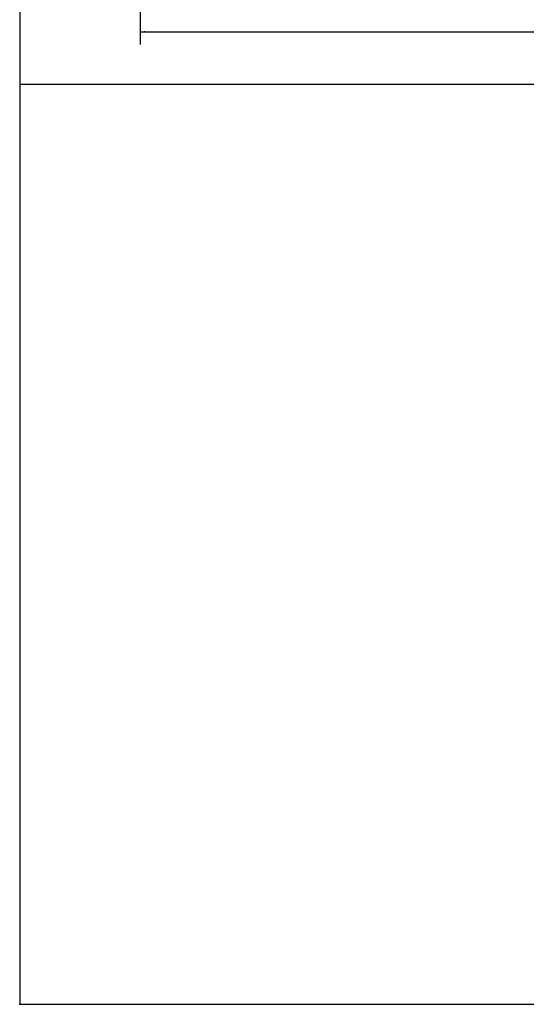
# Model space of a CAD drawing. Extents: x -40 to 0, y -27.8 to 27.7.
# Drawn here: x -40 to -25.7, y -27.8 to -0.1 of the extents above; entities that cross this region are included whole.
import ezdxf

# ---------------------------------------------------------------- set-up
doc = ezdxf.new("R2010")
doc.units = 0
doc.header["$MEASUREMENT"] = 0
doc.linetypes.add('C_SOLID_L', pattern=[0])
doc.linetypes.add('C_SOLID_M', pattern=[0])
doc.layers.get('0').update_dxf_attribs({"color": 8, "linetype": 'C_SOLID_M'})
doc.layers.add('DITTOS', color=7, linetype='C_SOLID_M')
doc.styles.get("Standard").update_dxf_attribs({"font": 'monotxt', "height": 0.164063})
doc.dimstyles.get("Standard").update_dxf_attribs({"dimtxt": 0.16, "dimasz": 0.18, "dimexe": 0.18, "dimexo": 0.06, "dimgap": 0.09, "dimtad": 1, "dimcen": 0.09, "dimazin": 3, "dimtfac": 1, "dimtix": 1, "dimtmove": 0, "dimatfit": 3, "dimtolj": 1, "dimtzin": 0})

# ---------------------------------------------------------------- blocks, each defined once
blk = doc.blocks.new('D_0023_')
at = {"linetype": 'CONTINUOUS'}
for p, q in [((-40, 25.905), (-40, -25.942)), ((-40, 0), (0, 0)), ((-40, -25.942), (0, -25.942))]:
    blk.add_line(p, q, dxfattribs=at)
blk.add_point((-40, -25.942), dxfattribs=at).dxf.unprotected_set("ltscale", 0)
blk = doc.blocks.new('CCD_OARWF')
at = {"color": 0}
blk.add_solid([(0.131, 0.023), (0.02, 0), (0.131, -0.023)], dxfattribs=at).dxf.unprotected_set("ltscale", 0)
blk = doc.blocks.new('CCD_OARWFRT')
at = {"color": 0}
blk.add_solid([(0.131, 0.023), (0.02, 0), (0.131, -0.023)], dxfattribs=at).dxf.unprotected_set("ltscale", 0)
blk = doc.blocks.new('*D49')
at = {"color": 0}
for p, q in [((0.375, -8.035), (0.375, -16.383)), ((-31.24, -8.082), (-31.24, -16.383)), ((-31.24, -16.023), (-19.155, -16.023)), ((-11.13, -16.023), (0.375, -16.023))]:
    blk.add_line(p, q, dxfattribs=at).dxf.unprotected_set("ltscale", 0)
at = {"color": 0, "linetype": 'C_SOLID_L'}
blk.add_blockref('CCD_OARWF', (-31.24, -16.023), dxfattribs=at).dxf.unprotected_set("ltscale", 0)
at = {"color": 0, "linetype": 'C_SOLID_L', "rotation": 179.9999999999998}
blk.add_blockref('CCD_OARWFRT', (0.375, -16.023), dxfattribs=at).dxf.unprotected_set("ltscale", 0)
at = {"linetype": 'C_SOLID_L', "insert": (-19.042, -16.173), "char_height": 0.3, "attachment_point": 7}
blk.add_mtext('\\W1.10;ROUGH OPENING WITH MOTOR', dxfattribs=at).dxf.unprotected_set("ltscale", 0)
blk = doc.blocks.new('D_0036_')
at = {"linetype": 'CONTINUOUS'}
dim = blk.add_linear_dim(base=(-15.142, -16.023), p1=(0.375, -7.948), p2=(-31.24, -7.995), text='ROUGH OPENING WITH MOTOR', dimstyle='STANDARD', dxfattribs=at)
dim.commit()
dim.dimension.update_dxf_attribs({"geometry": '*D49', "text_midpoint": (-15.142, -16.023)})
dim.dimension.dxf.unprotected_set("ltscale", 0)

msp = doc.modelspace()

# ---------------------------------------------------------------- block references
at = {"layer": 'DITTOS', "linetype": 'CONTINUOUS'}
for name, p in [('D_0023_', (0, -1.905)), ('D_0036_', (-5.363, 15.591))]:
    msp.add_blockref(name, p, dxfattribs=at).dxf.unprotected_set("ltscale", 0)

doc.saveas('drawing.dxf')
